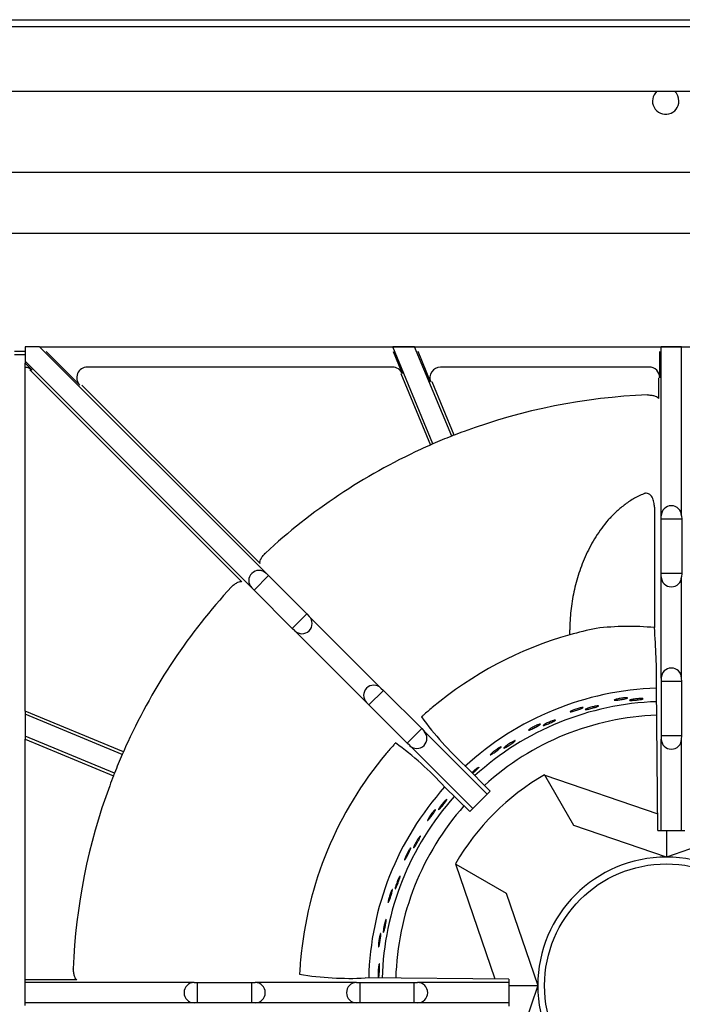
# Model space of a CAD drawing. Units: millimetres. Extents: x 9 to 10207, y 5 to 12294.
# Drawn here: x 9050 to 9205, y 10891 to 11122 of the extents above; entities that cross this region are included whole.
import ezdxf

# ---------------------------------------------------------------- set-up
doc = ezdxf.new("R2010")
doc.units = ezdxf.units.MM
for name, color, linetype in [('70737_OPEN_BURNE', 7, 'Continuous'), ('RANGETOPGRATE_12', 7, 'Continuous'), ('TAR-36-7331C', 7, 'Continuous'), ('TAR-36-7343C', 7, 'Continuous'), ('TAR-36-7351A', 7, 'Continuous'), ('TAR-36-7352A', 7, 'Continuous')]:
    doc.layers.add(name, color=color, linetype=linetype)

msp = doc.modelspace()

# ---------------------------------------------------------------- linework, layer by layer
at = {"color": 0}
msp.add_line((9054.13, 11045.2), (9350.61, 11045.2), dxfattribs=at)
at = {"layer": '70737_OPEN_BURNE', "color": 7, "linetype": 'Continuous'}
for p, q in [((9172.63, 10944.75), (9172.69, 10944.65)), ((9172.69, 10944.65), (9199.19, 10935.56)), ((9179.49, 10932.87), (9172.69, 10944.65)), ((9201.2, 10925.42), (9179.49, 10932.87)), ((9222.92, 10932.87), (9201.2, 10925.42)), ((9201.2, 10931.7), (9201.2, 10925.42)), ((9151.81, 10923.77), (9151.71, 10923.83)), ((9161.08, 10896.78), (9151.81, 10923.77)), ((9151.81, 10923.77), (9163.59, 10916.97)), ((9163.59, 10916.97), (9171.04, 10895.26)), ((9171.04, 10895.26), (9163.59, 10873.54)), ((9164.27, 10895.26), (9171.04, 10895.26))]:
    msp.add_line(p, q, dxfattribs=at)
msp.add_circle((9201.2, 10895.26), 28.57, dxfattribs=at)
for radius, start, end in [(69.85, 91.8705, 132.5873), (66.68, 91.9442, 132.3533), (63.5, 92.0031, 132.2481), (57.15, 120, 150), (69.85, 138.1277, 178.5261), (66.68, 138.2553, 178.4911), (63.5, 138.3803, 178.4454), (30.16, 90, 180), (30.16, 0, 90), (30.16, 180, 270), (30.16, 270, 0)]:
    msp.add_arc((9201.2, 10895.26), radius, start, end, dxfattribs=at)
for points, knots in [([(9191.65, 10962.8), (9191.78, 10962.81), (9191.88, 10962.81), (9191.96, 10962.81), (9192.04, 10962.8), (9192.09, 10962.79), (9192.11, 10962.78), (9192.13, 10962.77), (9192.12, 10962.75), (9192.08, 10962.73), (9192.04, 10962.7), (9191.97, 10962.68), (9191.87, 10962.65), (9191.78, 10962.63), (9191.66, 10962.6), (9191.52, 10962.57), (9191.38, 10962.54), (9191.22, 10962.51), (9191.06, 10962.48), (9190.89, 10962.45), (9190.71, 10962.42), (9190.54, 10962.39), (9190.36, 10962.36), (9190.18, 10962.33), (9190.02, 10962.31), (9189.85, 10962.29), (9189.7, 10962.27), (9189.56, 10962.26), (9189.43, 10962.25), (9189.31, 10962.24), (9189.22, 10962.24), (9189.12, 10962.23), (9189.06, 10962.24), (9189.02, 10962.25), (9188.98, 10962.26), (9188.97, 10962.27), (9188.99, 10962.29), (9189.01, 10962.31), (9189.07, 10962.34), (9189.14, 10962.37), (9189.22, 10962.39), (9189.33, 10962.43), (9189.45, 10962.46), (9189.58, 10962.49), (9189.73, 10962.53), (9189.89, 10962.56), (9190.05, 10962.6), (9190.22, 10962.63), (9190.4, 10962.66), (9190.57, 10962.69), (9190.75, 10962.71), (9190.92, 10962.74), (9191.09, 10962.76), (9191.25, 10962.77), (9191.4, 10962.79), (9191.49, 10962.79), (9191.58, 10962.8), (9191.65, 10962.8)], [0, 0, 0, 0, 0.053972, 0.053972, 0.053972, 0.107936, 0.107936, 0.107936, 0.161995, 0.161995, 0.161995, 0.215994, 0.215994, 0.215994, 0.269824, 0.269824, 0.269824, 0.323477, 0.323477, 0.323477, 0.377009, 0.377009, 0.377009, 0.430485, 0.430485, 0.430485, 0.483961, 0.483961, 0.483961, 0.537495, 0.537495, 0.537495, 0.591153, 0.591153, 0.591153, 0.644986, 0.644986, 0.644986, 0.698989, 0.698989, 0.698989, 0.753047, 0.753047, 0.753047, 0.806964, 0.806964, 0.806964, 0.860581, 0.860581, 0.860581, 0.913913, 0.913913, 0.913913, 0.967167, 0.967167, 0.967167, 1, 1, 1, 1]), ([(9195.03, 10962.63), (9195.18, 10962.64), (9195.31, 10962.64), (9195.41, 10962.64), (9195.52, 10962.63), (9195.6, 10962.62), (9195.65, 10962.61), (9195.71, 10962.6), (9195.73, 10962.59), (9195.73, 10962.57), (9195.72, 10962.55), (9195.68, 10962.53), (9195.62, 10962.51), (9195.56, 10962.49), (9195.46, 10962.47), (9195.35, 10962.45), (9195.23, 10962.43), (9195.09, 10962.4), (9194.94, 10962.38), (9194.78, 10962.36), (9194.61, 10962.34), (9194.43, 10962.31), (9194.26, 10962.29), (9194.07, 10962.27), (9193.9, 10962.26), (9193.72, 10962.24), (9193.55, 10962.23), (9193.39, 10962.22), (9193.23, 10962.21), (9193.09, 10962.2), (9192.97, 10962.2), (9192.85, 10962.19), (9192.75, 10962.19), (9192.68, 10962.2), (9192.61, 10962.21), (9192.57, 10962.22), (9192.56, 10962.23), (9192.54, 10962.25), (9192.56, 10962.26), (9192.61, 10962.29), (9192.65, 10962.31), (9192.73, 10962.33), (9192.83, 10962.36), (9192.93, 10962.38), (9193.05, 10962.41), (9193.2, 10962.44), (9193.34, 10962.47), (9193.51, 10962.49), (9193.68, 10962.52), (9193.85, 10962.54), (9194.03, 10962.56), (9194.21, 10962.58), (9194.39, 10962.6), (9194.57, 10962.61), (9194.74, 10962.62), (9194.84, 10962.63), (9194.94, 10962.63), (9195.03, 10962.63)], [0, 0, 0, 0, 0.052993, 0.052993, 0.052993, 0.105976, 0.105976, 0.105976, 0.159117, 0.159117, 0.159117, 0.212642, 0.212642, 0.212642, 0.266558, 0.266558, 0.266558, 0.320757, 0.320757, 0.320757, 0.375072, 0.375072, 0.375072, 0.429308, 0.429308, 0.429308, 0.483261, 0.483261, 0.483261, 0.536779, 0.536779, 0.536779, 0.589863, 0.589863, 0.589863, 0.642735, 0.642735, 0.642735, 0.695791, 0.695791, 0.695791, 0.7494, 0.7494, 0.7494, 0.803665, 0.803665, 0.803665, 0.85831, 0.85831, 0.85831, 0.91282, 0.91282, 0.91282, 0.966773, 0.966773, 0.966773, 1, 1, 1, 1]), ([(9181.2, 10960.48), (9181.33, 10960.5), (9181.43, 10960.52), (9181.51, 10960.53), (9181.58, 10960.54), (9181.64, 10960.54), (9181.66, 10960.52), (9181.68, 10960.51), (9181.67, 10960.49), (9181.64, 10960.47), (9181.6, 10960.44), (9181.53, 10960.4), (9181.45, 10960.36), (9181.36, 10960.32), (9181.24, 10960.27), (9181.11, 10960.22), (9180.98, 10960.17), (9180.82, 10960.12), (9180.66, 10960.06), (9180.51, 10960), (9180.33, 10959.95), (9180.17, 10959.89), (9180, 10959.84), (9179.83, 10959.79), (9179.67, 10959.74), (9179.51, 10959.69), (9179.36, 10959.65), (9179.22, 10959.61), (9179.09, 10959.58), (9178.98, 10959.55), (9178.89, 10959.54), (9178.8, 10959.52), (9178.73, 10959.51), (9178.69, 10959.52), (9178.65, 10959.52), (9178.64, 10959.53), (9178.66, 10959.56), (9178.68, 10959.58), (9178.72, 10959.61), (9178.79, 10959.65), (9178.87, 10959.69), (9178.97, 10959.74), (9179.09, 10959.79), (9179.2, 10959.85), (9179.35, 10959.91), (9179.5, 10959.96), (9179.65, 10960.02), (9179.82, 10960.08), (9179.99, 10960.14), (9180.15, 10960.19), (9180.33, 10960.25), (9180.49, 10960.3), (9180.65, 10960.34), (9180.81, 10960.39), (9180.96, 10960.42), (9181.05, 10960.44), (9181.13, 10960.46), (9181.2, 10960.48)], [0, 0, 0, 0, 0.053972, 0.053972, 0.053972, 0.107936, 0.107936, 0.107936, 0.161995, 0.161995, 0.161995, 0.215994, 0.215994, 0.215994, 0.269824, 0.269824, 0.269824, 0.323477, 0.323477, 0.323477, 0.377009, 0.377009, 0.377009, 0.430485, 0.430485, 0.430485, 0.483961, 0.483961, 0.483961, 0.537495, 0.537495, 0.537495, 0.591153, 0.591153, 0.591153, 0.644986, 0.644986, 0.644986, 0.698989, 0.698989, 0.698989, 0.753047, 0.753047, 0.753047, 0.806964, 0.806964, 0.806964, 0.860581, 0.860581, 0.860581, 0.913913, 0.913913, 0.913913, 0.967167, 0.967167, 0.967167, 1, 1, 1, 1]), ([(9184.57, 10960.84), (9184.71, 10960.87), (9184.84, 10960.89), (9184.94, 10960.9), (9185.05, 10960.91), (9185.13, 10960.92), (9185.18, 10960.91), (9185.24, 10960.91), (9185.27, 10960.9), (9185.26, 10960.88), (9185.26, 10960.87), (9185.23, 10960.84), (9185.17, 10960.81), (9185.11, 10960.78), (9185.02, 10960.75), (9184.91, 10960.71), (9184.8, 10960.67), (9184.66, 10960.62), (9184.51, 10960.57), (9184.36, 10960.53), (9184.2, 10960.48), (9184.03, 10960.43), (9183.86, 10960.38), (9183.68, 10960.33), (9183.5, 10960.29), (9183.33, 10960.25), (9183.16, 10960.2), (9183.01, 10960.17), (9182.86, 10960.13), (9182.71, 10960.1), (9182.6, 10960.08), (9182.48, 10960.06), (9182.38, 10960.05), (9182.31, 10960.04), (9182.24, 10960.04), (9182.2, 10960.04), (9182.18, 10960.05), (9182.17, 10960.07), (9182.18, 10960.09), (9182.23, 10960.12), (9182.27, 10960.14), (9182.34, 10960.18), (9182.43, 10960.22), (9182.53, 10960.26), (9182.65, 10960.31), (9182.79, 10960.36), (9182.92, 10960.41), (9183.08, 10960.46), (9183.25, 10960.51), (9183.42, 10960.56), (9183.59, 10960.61), (9183.77, 10960.66), (9183.94, 10960.7), (9184.12, 10960.75), (9184.28, 10960.78), (9184.38, 10960.8), (9184.48, 10960.82), (9184.57, 10960.84)], [0, 0, 0, 0, 0.052993, 0.052993, 0.052993, 0.105976, 0.105976, 0.105976, 0.159117, 0.159117, 0.159117, 0.212642, 0.212642, 0.212642, 0.266558, 0.266558, 0.266558, 0.320757, 0.320757, 0.320757, 0.375072, 0.375072, 0.375072, 0.429308, 0.429308, 0.429308, 0.483261, 0.483261, 0.483261, 0.536779, 0.536779, 0.536779, 0.589863, 0.589863, 0.589863, 0.642735, 0.642735, 0.642735, 0.695791, 0.695791, 0.695791, 0.7494, 0.7494, 0.7494, 0.803665, 0.803665, 0.803665, 0.85831, 0.85831, 0.85831, 0.91282, 0.91282, 0.91282, 0.966773, 0.966773, 0.966773, 1, 1, 1, 1]), ([(9174.51, 10957.43), (9174.65, 10957.48), (9174.77, 10957.52), (9174.88, 10957.55), (9174.98, 10957.58), (9175.06, 10957.59), (9175.11, 10957.6), (9175.16, 10957.61), (9175.19, 10957.6), (9175.19, 10957.58), (9175.19, 10957.57), (9175.16, 10957.54), (9175.11, 10957.5), (9175.06, 10957.46), (9174.97, 10957.41), (9174.87, 10957.35), (9174.77, 10957.29), (9174.64, 10957.23), (9174.5, 10957.16), (9174.36, 10957.09), (9174.2, 10957.01), (9174.04, 10956.94), (9173.88, 10956.87), (9173.71, 10956.79), (9173.55, 10956.72), (9173.39, 10956.65), (9173.23, 10956.58), (9173.08, 10956.52), (9172.93, 10956.46), (9172.8, 10956.41), (9172.68, 10956.37), (9172.57, 10956.33), (9172.48, 10956.31), (9172.41, 10956.29), (9172.34, 10956.27), (9172.3, 10956.27), (9172.28, 10956.28), (9172.27, 10956.29), (9172.28, 10956.31), (9172.31, 10956.35), (9172.35, 10956.38), (9172.41, 10956.43), (9172.5, 10956.48), (9172.59, 10956.54), (9172.7, 10956.61), (9172.83, 10956.68), (9172.96, 10956.75), (9173.11, 10956.82), (9173.26, 10956.9), (9173.42, 10956.97), (9173.59, 10957.05), (9173.75, 10957.12), (9173.92, 10957.2), (9174.08, 10957.27), (9174.24, 10957.33), (9174.33, 10957.36), (9174.43, 10957.4), (9174.51, 10957.43)], [0, 0, 0, 0, 0.052993, 0.052993, 0.052993, 0.105976, 0.105976, 0.105976, 0.159117, 0.159117, 0.159117, 0.212642, 0.212642, 0.212642, 0.266558, 0.266558, 0.266558, 0.320757, 0.320757, 0.320757, 0.375072, 0.375072, 0.375072, 0.429308, 0.429308, 0.429308, 0.483261, 0.483261, 0.483261, 0.536779, 0.536779, 0.536779, 0.589863, 0.589863, 0.589863, 0.642735, 0.642735, 0.642735, 0.695791, 0.695791, 0.695791, 0.7494, 0.7494, 0.7494, 0.803665, 0.803665, 0.803665, 0.85831, 0.85831, 0.85831, 0.91282, 0.91282, 0.91282, 0.966773, 0.966773, 0.966773, 1, 1, 1, 1]), ([(9171.25, 10956.55), (9171.37, 10956.59), (9171.47, 10956.62), (9171.54, 10956.64), (9171.61, 10956.66), (9171.67, 10956.67), (9171.69, 10956.66), (9171.71, 10956.66), (9171.71, 10956.64), (9171.68, 10956.6), (9171.64, 10956.57), (9171.59, 10956.53), (9171.5, 10956.47), (9171.42, 10956.42), (9171.32, 10956.35), (9171.19, 10956.28), (9171.07, 10956.21), (9170.93, 10956.13), (9170.78, 10956.05), (9170.63, 10955.97), (9170.47, 10955.89), (9170.31, 10955.81), (9170.16, 10955.73), (9169.99, 10955.65), (9169.84, 10955.57), (9169.69, 10955.5), (9169.55, 10955.44), (9169.43, 10955.38), (9169.3, 10955.33), (9169.19, 10955.28), (9169.1, 10955.25), (9169.02, 10955.22), (9168.95, 10955.21), (9168.91, 10955.2), (9168.88, 10955.2), (9168.86, 10955.21), (9168.88, 10955.24), (9168.89, 10955.26), (9168.93, 10955.3), (9169, 10955.35), (9169.06, 10955.41), (9169.15, 10955.47), (9169.26, 10955.54), (9169.37, 10955.61), (9169.5, 10955.69), (9169.64, 10955.77), (9169.78, 10955.85), (9169.94, 10955.94), (9170.1, 10956.02), (9170.25, 10956.1), (9170.42, 10956.18), (9170.57, 10956.25), (9170.72, 10956.33), (9170.88, 10956.4), (9171.01, 10956.45), (9171.1, 10956.49), (9171.18, 10956.52), (9171.25, 10956.55)], [0, 0, 0, 0, 0.053972, 0.053972, 0.053972, 0.107936, 0.107936, 0.107936, 0.161995, 0.161995, 0.161995, 0.215994, 0.215994, 0.215994, 0.269824, 0.269824, 0.269824, 0.323477, 0.323477, 0.323477, 0.377009, 0.377009, 0.377009, 0.430485, 0.430485, 0.430485, 0.483961, 0.483961, 0.483961, 0.537495, 0.537495, 0.537495, 0.591153, 0.591153, 0.591153, 0.644986, 0.644986, 0.644986, 0.698989, 0.698989, 0.698989, 0.753047, 0.753047, 0.753047, 0.806964, 0.806964, 0.806964, 0.860581, 0.860581, 0.860581, 0.913913, 0.913913, 0.913913, 0.967167, 0.967167, 0.967167, 1, 1, 1, 1]), ([(9165.12, 10952.49), (9165.24, 10952.56), (9165.36, 10952.62), (9165.46, 10952.66), (9165.55, 10952.71), (9165.63, 10952.74), (9165.68, 10952.75), (9165.73, 10952.77), (9165.76, 10952.76), (9165.76, 10952.75), (9165.77, 10952.73), (9165.74, 10952.7), (9165.69, 10952.65), (9165.65, 10952.6), (9165.57, 10952.54), (9165.48, 10952.47), (9165.39, 10952.39), (9165.27, 10952.31), (9165.15, 10952.22), (9165.02, 10952.13), (9164.88, 10952.03), (9164.73, 10951.93), (9164.58, 10951.83), (9164.43, 10951.73), (9164.27, 10951.64), (9164.12, 10951.54), (9163.98, 10951.45), (9163.84, 10951.37), (9163.71, 10951.29), (9163.58, 10951.22), (9163.47, 10951.16), (9163.37, 10951.1), (9163.28, 10951.06), (9163.22, 10951.03), (9163.15, 10951.01), (9163.11, 10951), (9163.09, 10951), (9163.07, 10951.01), (9163.08, 10951.04), (9163.11, 10951.08), (9163.14, 10951.12), (9163.2, 10951.17), (9163.28, 10951.24), (9163.35, 10951.31), (9163.45, 10951.39), (9163.57, 10951.48), (9163.69, 10951.57), (9163.82, 10951.67), (9163.96, 10951.77), (9164.11, 10951.87), (9164.26, 10951.97), (9164.41, 10952.07), (9164.56, 10952.17), (9164.72, 10952.26), (9164.86, 10952.34), (9164.95, 10952.4), (9165.03, 10952.44), (9165.12, 10952.49)], [0, 0, 0, 0, 0.052993, 0.052993, 0.052993, 0.105976, 0.105976, 0.105976, 0.159117, 0.159117, 0.159117, 0.212642, 0.212642, 0.212642, 0.266558, 0.266558, 0.266558, 0.320757, 0.320757, 0.320757, 0.375072, 0.375072, 0.375072, 0.429308, 0.429308, 0.429308, 0.483261, 0.483261, 0.483261, 0.536779, 0.536779, 0.536779, 0.589863, 0.589863, 0.589863, 0.642735, 0.642735, 0.642735, 0.695791, 0.695791, 0.695791, 0.7494, 0.7494, 0.7494, 0.803665, 0.803665, 0.803665, 0.85831, 0.85831, 0.85831, 0.91282, 0.91282, 0.91282, 0.966773, 0.966773, 0.966773, 1, 1, 1, 1]), ([(9162.03, 10951.11), (9162.14, 10951.17), (9162.23, 10951.22), (9162.3, 10951.25), (9162.37, 10951.28), (9162.42, 10951.29), (9162.45, 10951.29), (9162.47, 10951.29), (9162.47, 10951.27), (9162.44, 10951.23), (9162.42, 10951.19), (9162.37, 10951.14), (9162.29, 10951.07), (9162.22, 10951), (9162.13, 10950.92), (9162.02, 10950.83), (9161.91, 10950.74), (9161.78, 10950.64), (9161.64, 10950.54), (9161.51, 10950.44), (9161.37, 10950.33), (9161.22, 10950.23), (9161.08, 10950.12), (9160.93, 10950.02), (9160.79, 10949.93), (9160.66, 10949.83), (9160.53, 10949.75), (9160.41, 10949.67), (9160.3, 10949.6), (9160.2, 10949.54), (9160.11, 10949.49), (9160.03, 10949.45), (9159.97, 10949.42), (9159.93, 10949.41), (9159.9, 10949.4), (9159.88, 10949.41), (9159.89, 10949.44), (9159.9, 10949.47), (9159.94, 10949.52), (9159.99, 10949.58), (9160.05, 10949.64), (9160.13, 10949.71), (9160.23, 10949.8), (9160.32, 10949.89), (9160.44, 10949.99), (9160.57, 10950.09), (9160.69, 10950.19), (9160.83, 10950.3), (9160.97, 10950.4), (9161.12, 10950.51), (9161.26, 10950.61), (9161.41, 10950.71), (9161.55, 10950.81), (9161.69, 10950.9), (9161.81, 10950.98), (9161.89, 10951.02), (9161.96, 10951.07), (9162.03, 10951.11)], [0, 0, 0, 0, 0.053972, 0.053972, 0.053972, 0.107936, 0.107936, 0.107936, 0.161995, 0.161995, 0.161995, 0.215994, 0.215994, 0.215994, 0.269824, 0.269824, 0.269824, 0.323477, 0.323477, 0.323477, 0.377009, 0.377009, 0.377009, 0.430485, 0.430485, 0.430485, 0.483961, 0.483961, 0.483961, 0.537495, 0.537495, 0.537495, 0.591153, 0.591153, 0.591153, 0.644986, 0.644986, 0.644986, 0.698989, 0.698989, 0.698989, 0.753047, 0.753047, 0.753047, 0.806964, 0.806964, 0.806964, 0.860581, 0.860581, 0.860581, 0.913913, 0.913913, 0.913913, 0.967167, 0.967167, 0.967167, 1, 1, 1, 1]), ([(9155.58, 10945.24), (9155.58, 10945.25), (9155.58, 10945.25), (9155.58, 10945.25), (9155.71, 10945.37), (9155.84, 10945.49), (9155.98, 10945.61), (9156.11, 10945.73), (9156.25, 10945.85), (9156.38, 10945.96), (9156.46, 10946.02), (9156.53, 10946.08), (9156.61, 10946.14)], [0.8578007, 0.8578007, 0.8578007, 0.8578007, 0.8583099, 0.8583099, 0.8583099, 0.9128202, 0.9128202, 0.9128202, 0.9667726, 0.9667726, 0.9667726, 1, 1, 1, 1]), ([(9156.61, 10946.14), (9156.72, 10946.23), (9156.83, 10946.3), (9156.92, 10946.36), (9157, 10946.42), (9157.07, 10946.46), (9157.12, 10946.49), (9157.17, 10946.51), (9157.2, 10946.51), (9157.21, 10946.49), (9157.21, 10946.48), (9157.19, 10946.44), (9157.15, 10946.39), (9157.11, 10946.33), (9157.05, 10946.26), (9156.97, 10946.18), (9156.89, 10946.09), (9156.79, 10945.99), (9156.68, 10945.88), (9156.57, 10945.77), (9156.44, 10945.65), (9156.31, 10945.53), (9156.18, 10945.41), (9156.04, 10945.28), (9155.91, 10945.17), (9155.86, 10945.12), (9155.81, 10945.08), (9155.77, 10945.04)], [0, 0, 0, 0, 0.0529928, 0.0529928, 0.0529928, 0.105976, 0.105976, 0.105976, 0.1591168, 0.1591168, 0.1591168, 0.2126422, 0.2126422, 0.2126422, 0.2665579, 0.2665579, 0.2665579, 0.3207567, 0.3207567, 0.3207567, 0.3750724, 0.3750724, 0.3750724, 0.429308, 0.429308, 0.429308, 0.4484927, 0.4484927, 0.4484927, 0.4484927]), ([(9149.2, 10938.54), (9149.3, 10938.64), (9149.39, 10938.73), (9149.47, 10938.81), (9149.54, 10938.88), (9149.61, 10938.93), (9149.65, 10938.96), (9149.7, 10938.99), (9149.72, 10939), (9149.73, 10938.98), (9149.74, 10938.97), (9149.73, 10938.93), (9149.7, 10938.87), (9149.67, 10938.81), (9149.62, 10938.73), (9149.55, 10938.63), (9149.48, 10938.53), (9149.4, 10938.41), (9149.31, 10938.29), (9149.22, 10938.16), (9149.11, 10938.03), (9149, 10937.89), (9148.89, 10937.75), (9148.77, 10937.6), (9148.66, 10937.47), (9148.55, 10937.33), (9148.43, 10937.2), (9148.33, 10937.08), (9148.23, 10936.96), (9148.13, 10936.85), (9148.05, 10936.76), (9147.96, 10936.68), (9147.89, 10936.61), (9147.84, 10936.57), (9147.79, 10936.52), (9147.75, 10936.5), (9147.73, 10936.5), (9147.71, 10936.5), (9147.71, 10936.53), (9147.73, 10936.57), (9147.74, 10936.62), (9147.78, 10936.69), (9147.83, 10936.78), (9147.88, 10936.87), (9147.95, 10936.98), (9148.04, 10937.1), (9148.12, 10937.22), (9148.22, 10937.36), (9148.32, 10937.49), (9148.43, 10937.63), (9148.54, 10937.78), (9148.66, 10937.92), (9148.77, 10938.06), (9148.89, 10938.19), (9149, 10938.32), (9149.07, 10938.4), (9149.13, 10938.47), (9149.2, 10938.54)], [0, 0, 0, 0, 0.052993, 0.052993, 0.052993, 0.105976, 0.105976, 0.105976, 0.159117, 0.159117, 0.159117, 0.212642, 0.212642, 0.212642, 0.266558, 0.266558, 0.266558, 0.320757, 0.320757, 0.320757, 0.375072, 0.375072, 0.375072, 0.429308, 0.429308, 0.429308, 0.483261, 0.483261, 0.483261, 0.536779, 0.536779, 0.536779, 0.589863, 0.589863, 0.589863, 0.642735, 0.642735, 0.642735, 0.695791, 0.695791, 0.695791, 0.7494, 0.7494, 0.7494, 0.803665, 0.803665, 0.803665, 0.85831, 0.85831, 0.85831, 0.91282, 0.91282, 0.91282, 0.966773, 0.966773, 0.966773, 1, 1, 1, 1]), ([(9146.69, 10936.27), (9146.77, 10936.36), (9146.85, 10936.43), (9146.9, 10936.49), (9146.96, 10936.54), (9147, 10936.57), (9147.03, 10936.57), (9147.05, 10936.58), (9147.06, 10936.56), (9147.04, 10936.51), (9147.03, 10936.47), (9147, 10936.4), (9146.95, 10936.32), (9146.9, 10936.23), (9146.84, 10936.12), (9146.76, 10936), (9146.68, 10935.89), (9146.59, 10935.75), (9146.5, 10935.61), (9146.4, 10935.47), (9146.3, 10935.33), (9146.19, 10935.18), (9146.09, 10935.04), (9145.98, 10934.9), (9145.88, 10934.76), (9145.78, 10934.63), (9145.68, 10934.51), (9145.59, 10934.4), (9145.51, 10934.3), (9145.43, 10934.21), (9145.37, 10934.14), (9145.3, 10934.08), (9145.25, 10934.03), (9145.22, 10934.01), (9145.19, 10933.99), (9145.17, 10933.99), (9145.17, 10934.02), (9145.17, 10934.05), (9145.19, 10934.11), (9145.22, 10934.18), (9145.26, 10934.26), (9145.31, 10934.36), (9145.38, 10934.47), (9145.44, 10934.58), (9145.52, 10934.71), (9145.61, 10934.85), (9145.7, 10934.98), (9145.8, 10935.13), (9145.9, 10935.27), (9146, 10935.42), (9146.11, 10935.56), (9146.22, 10935.7), (9146.32, 10935.83), (9146.43, 10935.96), (9146.52, 10936.08), (9146.58, 10936.15), (9146.64, 10936.21), (9146.69, 10936.27)], [0, 0, 0, 0, 0.053972, 0.053972, 0.053972, 0.107936, 0.107936, 0.107936, 0.161995, 0.161995, 0.161995, 0.215994, 0.215994, 0.215994, 0.269824, 0.269824, 0.269824, 0.323477, 0.323477, 0.323477, 0.377009, 0.377009, 0.377009, 0.430485, 0.430485, 0.430485, 0.483961, 0.483961, 0.483961, 0.537495, 0.537495, 0.537495, 0.591153, 0.591153, 0.591153, 0.644986, 0.644986, 0.644986, 0.698989, 0.698989, 0.698989, 0.753047, 0.753047, 0.753047, 0.806964, 0.806964, 0.806964, 0.860581, 0.860581, 0.860581, 0.913913, 0.913913, 0.913913, 0.967167, 0.967167, 0.967167, 1, 1, 1, 1]), ([(9143.07, 10929.87), (9143.15, 10929.99), (9143.22, 10930.09), (9143.29, 10930.18), (9143.35, 10930.26), (9143.41, 10930.32), (9143.45, 10930.36), (9143.49, 10930.39), (9143.52, 10930.4), (9143.53, 10930.39), (9143.54, 10930.38), (9143.53, 10930.34), (9143.51, 10930.27), (9143.49, 10930.21), (9143.45, 10930.12), (9143.4, 10930.01), (9143.35, 10929.91), (9143.29, 10929.78), (9143.22, 10929.64), (9143.14, 10929.5), (9143.06, 10929.35), (9142.97, 10929.2), (9142.89, 10929.04), (9142.79, 10928.88), (9142.7, 10928.73), (9142.61, 10928.57), (9142.52, 10928.42), (9142.44, 10928.29), (9142.35, 10928.16), (9142.28, 10928.04), (9142.21, 10927.94), (9142.14, 10927.84), (9142.08, 10927.76), (9142.03, 10927.71), (9141.99, 10927.66), (9141.96, 10927.63), (9141.94, 10927.63), (9141.92, 10927.62), (9141.91, 10927.65), (9141.92, 10927.7), (9141.93, 10927.75), (9141.96, 10927.82), (9141.99, 10927.92), (9142.03, 10928.02), (9142.08, 10928.13), (9142.15, 10928.27), (9142.21, 10928.4), (9142.28, 10928.55), (9142.37, 10928.7), (9142.45, 10928.86), (9142.54, 10929.02), (9142.63, 10929.17), (9142.72, 10929.33), (9142.81, 10929.48), (9142.9, 10929.62), (9142.96, 10929.71), (9143.01, 10929.79), (9143.07, 10929.87)], [0, 0, 0, 0, 0.052993, 0.052993, 0.052993, 0.105976, 0.105976, 0.105976, 0.159117, 0.159117, 0.159117, 0.212642, 0.212642, 0.212642, 0.266558, 0.266558, 0.266558, 0.320757, 0.320757, 0.320757, 0.375072, 0.375072, 0.375072, 0.429308, 0.429308, 0.429308, 0.483261, 0.483261, 0.483261, 0.536779, 0.536779, 0.536779, 0.589863, 0.589863, 0.589863, 0.642735, 0.642735, 0.642735, 0.695791, 0.695791, 0.695791, 0.7494, 0.7494, 0.7494, 0.803665, 0.803665, 0.803665, 0.85831, 0.85831, 0.85831, 0.91282, 0.91282, 0.91282, 0.966773, 0.966773, 0.966773, 1, 1, 1, 1]), ([(9140.94, 10927.23), (9141.01, 10927.34), (9141.07, 10927.42), (9141.12, 10927.48), (9141.17, 10927.54), (9141.21, 10927.58), (9141.23, 10927.59), (9141.25, 10927.6), (9141.26, 10927.58), (9141.26, 10927.53), (9141.25, 10927.49), (9141.23, 10927.42), (9141.19, 10927.32), (9141.16, 10927.23), (9141.11, 10927.12), (9141.06, 10926.99), (9141, 10926.86), (9140.93, 10926.71), (9140.86, 10926.56), (9140.78, 10926.4), (9140.7, 10926.24), (9140.62, 10926.08), (9140.54, 10925.93), (9140.46, 10925.77), (9140.38, 10925.62), (9140.3, 10925.48), (9140.22, 10925.34), (9140.15, 10925.22), (9140.08, 10925.1), (9140.02, 10925), (9139.97, 10924.93), (9139.92, 10924.85), (9139.88, 10924.8), (9139.85, 10924.77), (9139.82, 10924.75), (9139.8, 10924.75), (9139.79, 10924.78), (9139.79, 10924.81), (9139.8, 10924.87), (9139.82, 10924.95), (9139.85, 10925.03), (9139.88, 10925.13), (9139.93, 10925.25), (9139.98, 10925.37), (9140.03, 10925.51), (9140.1, 10925.66), (9140.17, 10925.81), (9140.24, 10925.97), (9140.32, 10926.13), (9140.4, 10926.29), (9140.48, 10926.45), (9140.57, 10926.6), (9140.65, 10926.75), (9140.73, 10926.89), (9140.81, 10927.02), (9140.86, 10927.1), (9140.9, 10927.17), (9140.94, 10927.23)], [0, 0, 0, 0, 0.053972, 0.053972, 0.053972, 0.107936, 0.107936, 0.107936, 0.161995, 0.161995, 0.161995, 0.215994, 0.215994, 0.215994, 0.269824, 0.269824, 0.269824, 0.323477, 0.323477, 0.323477, 0.377009, 0.377009, 0.377009, 0.430485, 0.430485, 0.430485, 0.483961, 0.483961, 0.483961, 0.537495, 0.537495, 0.537495, 0.591153, 0.591153, 0.591153, 0.644986, 0.644986, 0.644986, 0.698989, 0.698989, 0.698989, 0.753047, 0.753047, 0.753047, 0.806964, 0.806964, 0.806964, 0.860581, 0.860581, 0.860581, 0.913913, 0.913913, 0.913913, 0.967167, 0.967167, 0.967167, 1, 1, 1, 1]), ([(9138.37, 10920.35), (9138.43, 10920.48), (9138.49, 10920.59), (9138.54, 10920.69), (9138.59, 10920.78), (9138.64, 10920.85), (9138.67, 10920.89), (9138.7, 10920.93), (9138.73, 10920.95), (9138.74, 10920.94), (9138.75, 10920.92), (9138.75, 10920.88), (9138.74, 10920.82), (9138.73, 10920.75), (9138.71, 10920.66), (9138.68, 10920.54), (9138.64, 10920.43), (9138.6, 10920.29), (9138.55, 10920.15), (9138.5, 10920), (9138.44, 10919.83), (9138.38, 10919.67), (9138.32, 10919.5), (9138.25, 10919.33), (9138.19, 10919.16), (9138.12, 10919), (9138.06, 10918.84), (9137.99, 10918.69), (9137.93, 10918.55), (9137.87, 10918.41), (9137.82, 10918.31), (9137.77, 10918.2), (9137.72, 10918.11), (9137.69, 10918.05), (9137.65, 10917.99), (9137.62, 10917.96), (9137.6, 10917.96), (9137.58, 10917.95), (9137.58, 10917.98), (9137.58, 10918.03), (9137.58, 10918.08), (9137.59, 10918.15), (9137.61, 10918.25), (9137.63, 10918.36), (9137.67, 10918.48), (9137.71, 10918.62), (9137.75, 10918.76), (9137.8, 10918.92), (9137.86, 10919.09), (9137.92, 10919.25), (9137.98, 10919.42), (9138.04, 10919.59), (9138.11, 10919.76), (9138.18, 10919.93), (9138.25, 10920.08), (9138.29, 10920.17), (9138.33, 10920.26), (9138.37, 10920.35)], [0, 0, 0, 0, 0.052993, 0.052993, 0.052993, 0.105976, 0.105976, 0.105976, 0.159117, 0.159117, 0.159117, 0.212642, 0.212642, 0.212642, 0.266558, 0.266558, 0.266558, 0.320757, 0.320757, 0.320757, 0.375072, 0.375072, 0.375072, 0.429308, 0.429308, 0.429308, 0.483261, 0.483261, 0.483261, 0.536779, 0.536779, 0.536779, 0.589863, 0.589863, 0.589863, 0.642735, 0.642735, 0.642735, 0.695791, 0.695791, 0.695791, 0.7494, 0.7494, 0.7494, 0.803665, 0.803665, 0.803665, 0.85831, 0.85831, 0.85831, 0.91282, 0.91282, 0.91282, 0.966773, 0.966773, 0.966773, 1, 1, 1, 1]), ([(9136.68, 10917.41), (9136.73, 10917.53), (9136.78, 10917.62), (9136.82, 10917.69), (9136.86, 10917.76), (9136.89, 10917.8), (9136.91, 10917.81), (9136.93, 10917.82), (9136.94, 10917.8), (9136.95, 10917.76), (9136.95, 10917.71), (9136.94, 10917.64), (9136.92, 10917.54), (9136.9, 10917.44), (9136.87, 10917.32), (9136.83, 10917.19), (9136.8, 10917.05), (9136.75, 10916.89), (9136.7, 10916.73), (9136.65, 10916.57), (9136.6, 10916.4), (9136.55, 10916.23), (9136.49, 10916.06), (9136.43, 10915.89), (9136.38, 10915.73), (9136.32, 10915.58), (9136.27, 10915.43), (9136.22, 10915.3), (9136.17, 10915.18), (9136.12, 10915.07), (9136.08, 10914.98), (9136.04, 10914.9), (9136.01, 10914.84), (9135.98, 10914.81), (9135.96, 10914.78), (9135.94, 10914.78), (9135.93, 10914.81), (9135.92, 10914.84), (9135.92, 10914.9), (9135.93, 10914.98), (9135.94, 10915.06), (9135.96, 10915.17), (9135.99, 10915.3), (9136.02, 10915.42), (9136.05, 10915.57), (9136.1, 10915.73), (9136.14, 10915.89), (9136.19, 10916.06), (9136.24, 10916.23), (9136.3, 10916.39), (9136.35, 10916.57), (9136.41, 10916.73), (9136.47, 10916.89), (9136.53, 10917.04), (9136.58, 10917.18), (9136.62, 10917.26), (9136.65, 10917.34), (9136.68, 10917.41)], [0, 0, 0, 0, 0.053972, 0.053972, 0.053972, 0.107936, 0.107936, 0.107936, 0.161995, 0.161995, 0.161995, 0.215994, 0.215994, 0.215994, 0.269824, 0.269824, 0.269824, 0.323477, 0.323477, 0.323477, 0.377009, 0.377009, 0.377009, 0.430485, 0.430485, 0.430485, 0.483961, 0.483961, 0.483961, 0.537495, 0.537495, 0.537495, 0.591153, 0.591153, 0.591153, 0.644986, 0.644986, 0.644986, 0.698989, 0.698989, 0.698989, 0.753047, 0.753047, 0.753047, 0.806964, 0.806964, 0.806964, 0.860581, 0.860581, 0.860581, 0.913913, 0.913913, 0.913913, 0.967167, 0.967167, 0.967167, 1, 1, 1, 1]), ([(9135.22, 10910.21), (9135.26, 10910.35), (9135.3, 10910.47), (9135.33, 10910.57), (9135.37, 10910.67), (9135.4, 10910.74), (9135.43, 10910.79), (9135.46, 10910.84), (9135.48, 10910.86), (9135.49, 10910.85), (9135.51, 10910.84), (9135.51, 10910.8), (9135.51, 10910.73), (9135.51, 10910.66), (9135.5, 10910.57), (9135.49, 10910.45), (9135.48, 10910.33), (9135.45, 10910.19), (9135.43, 10910.04), (9135.4, 10909.89), (9135.37, 10909.71), (9135.34, 10909.54), (9135.3, 10909.37), (9135.26, 10909.18), (9135.22, 10909.01), (9135.18, 10908.84), (9135.14, 10908.67), (9135.11, 10908.51), (9135.07, 10908.36), (9135.03, 10908.22), (9135, 10908.11), (9134.96, 10907.99), (9134.93, 10907.9), (9134.9, 10907.84), (9134.88, 10907.77), (9134.85, 10907.74), (9134.83, 10907.73), (9134.82, 10907.72), (9134.8, 10907.74), (9134.8, 10907.79), (9134.79, 10907.84), (9134.79, 10907.92), (9134.8, 10908.02), (9134.8, 10908.13), (9134.82, 10908.26), (9134.84, 10908.4), (9134.85, 10908.55), (9134.88, 10908.71), (9134.91, 10908.88), (9134.94, 10909.05), (9134.98, 10909.24), (9135.02, 10909.41), (9135.05, 10909.59), (9135.1, 10909.76), (9135.14, 10909.92), (9135.16, 10910.02), (9135.19, 10910.12), (9135.22, 10910.21)], [0, 0, 0, 0, 0.052993, 0.052993, 0.052993, 0.105976, 0.105976, 0.105976, 0.159117, 0.159117, 0.159117, 0.212642, 0.212642, 0.212642, 0.266558, 0.266558, 0.266558, 0.320757, 0.320757, 0.320757, 0.375072, 0.375072, 0.375072, 0.429308, 0.429308, 0.429308, 0.483261, 0.483261, 0.483261, 0.536779, 0.536779, 0.536779, 0.589863, 0.589863, 0.589863, 0.642735, 0.642735, 0.642735, 0.695791, 0.695791, 0.695791, 0.7494, 0.7494, 0.7494, 0.803665, 0.803665, 0.803665, 0.85831, 0.85831, 0.85831, 0.91282, 0.91282, 0.91282, 0.966773, 0.966773, 0.966773, 1, 1, 1, 1]), ([(9134.01, 10907.05), (9134.04, 10907.17), (9134.08, 10907.27), (9134.1, 10907.34), (9134.13, 10907.41), (9134.16, 10907.46), (9134.18, 10907.47), (9134.19, 10907.49), (9134.21, 10907.47), (9134.22, 10907.43), (9134.22, 10907.38), (9134.23, 10907.31), (9134.22, 10907.21), (9134.22, 10907.11), (9134.21, 10906.99), (9134.19, 10906.85), (9134.18, 10906.7), (9134.16, 10906.54), (9134.14, 10906.38), (9134.12, 10906.21), (9134.09, 10906.03), (9134.06, 10905.86), (9134.03, 10905.68), (9134, 10905.5), (9133.97, 10905.34), (9133.94, 10905.18), (9133.91, 10905.02), (9133.88, 10904.89), (9133.85, 10904.76), (9133.82, 10904.64), (9133.8, 10904.55), (9133.77, 10904.47), (9133.75, 10904.4), (9133.73, 10904.37), (9133.71, 10904.34), (9133.69, 10904.33), (9133.68, 10904.36), (9133.66, 10904.39), (9133.66, 10904.44), (9133.65, 10904.52), (9133.65, 10904.61), (9133.65, 10904.72), (9133.66, 10904.85), (9133.67, 10904.98), (9133.68, 10905.13), (9133.7, 10905.29), (9133.71, 10905.46), (9133.74, 10905.63), (9133.76, 10905.81), (9133.79, 10905.98), (9133.82, 10906.16), (9133.85, 10906.33), (9133.88, 10906.5), (9133.92, 10906.66), (9133.95, 10906.8), (9133.97, 10906.89), (9133.99, 10906.97), (9134.01, 10907.05)], [0, 0, 0, 0, 0.053972, 0.053972, 0.053972, 0.107936, 0.107936, 0.107936, 0.161995, 0.161995, 0.161995, 0.215994, 0.215994, 0.215994, 0.269824, 0.269824, 0.269824, 0.323477, 0.323477, 0.323477, 0.377009, 0.377009, 0.377009, 0.430485, 0.430485, 0.430485, 0.483961, 0.483961, 0.483961, 0.537495, 0.537495, 0.537495, 0.591153, 0.591153, 0.591153, 0.644986, 0.644986, 0.644986, 0.698989, 0.698989, 0.698989, 0.753047, 0.753047, 0.753047, 0.806964, 0.806964, 0.806964, 0.860581, 0.860581, 0.860581, 0.913913, 0.913913, 0.913913, 0.967167, 0.967167, 0.967167, 1, 1, 1, 1]), ([(9133.69, 10899.7), (9133.71, 10899.85), (9133.73, 10899.97), (9133.75, 10900.08), (9133.77, 10900.18), (9133.79, 10900.26), (9133.81, 10900.31), (9133.83, 10900.36), (9133.85, 10900.38), (9133.86, 10900.38), (9133.88, 10900.37), (9133.89, 10900.33), (9133.9, 10900.26), (9133.91, 10900.2), (9133.92, 10900.1), (9133.92, 10899.98), (9133.93, 10899.87), (9133.93, 10899.72), (9133.93, 10899.57), (9133.92, 10899.41), (9133.92, 10899.24), (9133.91, 10899.06), (9133.9, 10898.88), (9133.9, 10898.7), (9133.88, 10898.52), (9133.87, 10898.34), (9133.86, 10898.17), (9133.85, 10898.01), (9133.83, 10897.85), (9133.82, 10897.71), (9133.8, 10897.59), (9133.78, 10897.47), (9133.77, 10897.38), (9133.75, 10897.31), (9133.73, 10897.24), (9133.72, 10897.2), (9133.7, 10897.19), (9133.68, 10897.18), (9133.67, 10897.2), (9133.65, 10897.25), (9133.64, 10897.3), (9133.63, 10897.38), (9133.62, 10897.48), (9133.61, 10897.58), (9133.6, 10897.71), (9133.6, 10897.86), (9133.59, 10898), (9133.59, 10898.17), (9133.59, 10898.35), (9133.6, 10898.52), (9133.61, 10898.7), (9133.62, 10898.88), (9133.63, 10899.06), (9133.64, 10899.24), (9133.66, 10899.41), (9133.67, 10899.51), (9133.68, 10899.61), (9133.69, 10899.7)], [0, 0, 0, 0, 0.052993, 0.052993, 0.052993, 0.105976, 0.105976, 0.105976, 0.159117, 0.159117, 0.159117, 0.212642, 0.212642, 0.212642, 0.266558, 0.266558, 0.266558, 0.320757, 0.320757, 0.320757, 0.375072, 0.375072, 0.375072, 0.429308, 0.429308, 0.429308, 0.483261, 0.483261, 0.483261, 0.536779, 0.536779, 0.536779, 0.589863, 0.589863, 0.589863, 0.642735, 0.642735, 0.642735, 0.695791, 0.695791, 0.695791, 0.7494, 0.7494, 0.7494, 0.803665, 0.803665, 0.803665, 0.85831, 0.85831, 0.85831, 0.91282, 0.91282, 0.91282, 0.966773, 0.966773, 0.966773, 1, 1, 1, 1])]:
    msp.add_open_spline(points, degree=3, knots=knots, dxfattribs=at)
at = {"layer": 'RANGETOPGRATE_12', "color": 7, "linetype": 'Continuous'}
for p, q in [((9050.77, 11045.2), (9050.77, 11041.84)), ((9054.13, 11045.2), (9050.77, 11045.2)), ((9050.77, 11045.2), (9050.77, 11045.2)), ((9107.31, 10992.03), (9054.13, 11045.2)), ((9146.44, 11022.4), (9137, 11045.2)), ((9142.15, 11045.2), (9137, 11045.2)), ((9150.84, 11024.22), (9142.15, 11045.2)), ((9204.75, 11045.2), (9199.99, 11045.2)), ((9199.99, 11005.52), (9199.99, 11045.2)), ((9204.75, 11005.52), (9204.75, 11045.2)), ((9055.72, 11044.08), (9063.63, 11036.17)), ((9137.11, 11044.08), (9139.25, 11038.9)), ((9145.91, 11036.98), (9142.97, 11044.08)), ((9199.66, 11037.94), (9199.66, 11044.08)), ((9050.77, 11041.84), (9050.77, 11041.37)), ((9103.94, 10988.66), (9050.77, 11041.84)), ((9052.43, 11039.71), (9050.77, 11041.37)), ((9050.77, 11040.44), (9050.77, 11041.37)), ((9050.77, 11037.37), (9050.77, 11040.44)), ((9136.94, 11040.44), (9065.4, 11040.44)), ((9197.16, 11040.44), (9148.23, 11040.44)), ((9051.88, 11039.79), (9101.62, 10990.05)), ((9138.9, 11038.9), (9145.84, 11022.14)), ((9199.33, 11037.94), (9199.33, 11033.04)), ((9050.77, 10962.39), (9050.77, 11037.37)), ((9105.92, 10994.34), (9064.09, 11036.17)), ((9151.46, 11024.46), (9146.27, 11036.98)), ((9196.75, 11033.9), (9196.84, 11033.91)), ((9198.4, 11007.54), (9198.4, 10979.29)), ((9199.95, 11004.72), (9199.99, 11005.52)), ((9204.75, 11005.52), (9204.79, 11004.72)), ((9199.95, 10992.02), (9199.95, 11004.72)), ((9204.79, 11004.72), (9199.95, 11004.72)), ((9204.79, 11004.72), (9204.79, 10992.02)), ((9107.07, 10996.73), (9107.14, 10996.79)), ((9107.31, 10992.03), (9107.9, 10991.49)), ((9199.99, 10991.23), (9199.95, 10992.02)), ((9204.79, 10992.02), (9199.95, 10992.02)), ((9204.79, 10992.02), (9204.75, 10991.23)), ((9107.9, 10991.49), (9104.48, 10988.07)), ((9107.9, 10991.49), (9116.88, 10982.51)), ((9199.99, 10967.42), (9199.99, 10991.23)), ((9204.75, 10967.42), (9204.75, 10991.23)), ((9099.18, 10988.83), (9099.24, 10988.9)), ((9104.48, 10988.07), (9103.94, 10988.66)), ((9113.46, 10979.09), (9104.48, 10988.07)), ((9116.88, 10982.51), (9113.46, 10979.09)), ((9116.88, 10982.51), (9117.41, 10981.92)), ((9134.25, 10965.08), (9117.41, 10981.92)), ((9114.05, 10978.56), (9113.46, 10979.09)), ((9130.88, 10961.72), (9114.05, 10978.56)), ((9178.56, 10977.6), (9178.56, 10978.74)), ((9199.99, 10967.42), (9199.95, 10966.62)), ((9199.95, 10966.62), (9199.95, 10953.92)), ((9204.79, 10966.62), (9199.95, 10966.62)), ((9204.79, 10966.62), (9204.75, 10967.42)), ((9204.79, 10953.92), (9204.79, 10966.62)), ((9134.84, 10964.55), (9131.42, 10961.13)), ((9134.25, 10965.08), (9134.84, 10964.55)), ((9134.84, 10964.55), (9143.82, 10955.57)), ((9199.22, 10931.7), (9198.92, 10965.41)), ((9050.77, 10959.68), (9050.77, 10962.39)), ((9131.42, 10961.13), (9130.88, 10961.72)), ((9050.77, 10959.68), (9050.77, 10958.97)), ((9073.83, 10950.13), (9050.77, 10959.68)), ((9140.4, 10952.15), (9131.42, 10961.13)), ((9073.57, 10949.53), (9050.77, 10958.97)), ((9050.77, 10958.97), (9050.77, 10953.82)), ((9143.82, 10955.57), (9140.4, 10952.15)), ((9143.82, 10955.57), (9144.35, 10954.98)), ((9159.15, 10940.18), (9144.35, 10954.98)), ((9071.75, 10945.13), (9050.77, 10953.82)), ((9050.77, 10953.82), (9050.77, 10953.1)), ((9050.77, 10953.1), (9071.51, 10944.51)), ((9050.77, 10950.4), (9050.77, 10953.1)), ((9199.95, 10953.92), (9199.99, 10953.13)), ((9204.79, 10953.92), (9199.95, 10953.92)), ((9199.99, 10931.7), (9199.99, 10953.13)), ((9204.75, 10953.13), (9204.79, 10953.92)), ((9204.75, 10931.7), (9204.75, 10953.13)), ((9050.77, 10899.13), (9050.77, 10950.4)), ((9140.99, 10951.61), (9140.4, 10952.15)), ((9155.79, 10936.81), (9140.99, 10951.61)), ((9154.03, 10946.82), (9159.86, 10940.89)), ((9155.08, 10936.11), (9149.15, 10941.94)), ((9159.15, 10940.18), (9159.86, 10940.89)), ((9155.79, 10936.81), (9159.15, 10940.18)), ((9155.08, 10936.11), (9155.79, 10936.81)), ((9199.22, 10931.7), (9199.99, 10931.7)), ((9199.99, 10931.7), (9204.75, 10931.7)), ((9204.75, 10931.7), (9205.52, 10931.7)), ((9050.77, 10896.64), (9050.77, 10899.13)), ((9062.06, 10899.13), (9062.06, 10899.22)), ((9164.27, 10896.75), (9130.56, 10897.05)), ((9050.77, 10895.98), (9050.77, 10896.64)), ((9062.93, 10896.64), (9050.77, 10896.64)), ((9050.77, 10891.22), (9050.77, 10895.98)), ((9090.45, 10895.98), (9050.77, 10895.98)), ((9090.45, 10895.98), (9091.25, 10896.01)), ((9091.25, 10896.01), (9103.95, 10896.01)), ((9091.25, 10891.18), (9091.25, 10896.01)), ((9103.95, 10896.01), (9104.74, 10895.98)), ((9103.95, 10891.18), (9103.95, 10896.01)), ((9128.55, 10895.98), (9104.74, 10895.98)), ((9128.55, 10895.98), (9129.35, 10896.01)), ((9129.35, 10896.01), (9142.05, 10896.01)), ((9129.35, 10891.18), (9129.35, 10896.01)), ((9142.05, 10896.01), (9142.84, 10895.98)), ((9142.05, 10891.18), (9142.05, 10896.01)), ((9164.27, 10895.98), (9142.84, 10895.98)), ((9164.27, 10896.75), (9164.27, 10895.98)), ((9164.27, 10895.98), (9164.27, 10891.22)), ((9050.77, 10890.56), (9050.77, 10891.22)), ((9090.45, 10891.22), (9050.77, 10891.22)), ((9091.25, 10891.18), (9090.45, 10891.22)), ((9103.95, 10891.18), (9091.25, 10891.18)), ((9104.74, 10891.22), (9103.95, 10891.18)), ((9128.55, 10891.22), (9104.74, 10891.22)), ((9129.35, 10891.18), (9128.55, 10891.22)), ((9142.05, 10891.18), (9129.35, 10891.18)), ((9142.84, 10891.22), (9142.05, 10891.18)), ((9164.27, 10891.22), (9142.84, 10891.22)), ((9164.27, 10891.22), (9164.27, 10890.45))]:
    msp.add_line(p, q, dxfattribs=at)
for centre, radius, start, end in [((9202.37, 10893.6), 140.42, 92.2953, 110.2403), ((9202.37, 10893.6), 140.42, 111.5283, 113.4717), ((9202.37, 10893.6), 140.42, 111.2598, 111.5283), ((9202.37, 10893.6), 140.42, 110.2403, 111.2598), ((9202.37, 10893.6), 140.42, 113.7402, 114.7597), ((9202.37, 10893.6), 140.42, 113.4717, 113.7402), ((9202.37, 10893.6), 140.42, 114.7597, 132.7047), ((9202.37, 11005.52), 2.38, 0, 180), ((9105.63, 10990.34), 2.38, 45, 225), ((9202.37, 10991.23), 2.38, 180, 0), ((9202.37, 10893.6), 140.42, 137.2953, 155.2403), ((9115.73, 10980.24), 2.38, 225, 45), ((9202.37, 10893.6), 87.31, 101.65, 105.8266), ((9192.42, 10914.63), 64.94, 84.7134, 96.7916), ((9019.38, 10965.67), 179.54, 359.9171, 4.3503), ((9202.37, 10893.6), 87.31, 105.8266, 129.9808), ((9202.37, 10967.42), 2.38, 0, 180), ((9132.57, 10963.4), 2.38, 45, 225), ((9202.37, 10893.6), 87.31, 129.9808, 131.755), ((9202.37, 10893.6), 87.31, 131.755, 132.1686), ((9207.57, 11005.02), 79.08, 216.2031, 227.3906), ((9142.67, 10953.3), 2.38, 225, 45), ((9202.37, 10893.6), 140.42, 155.2403, 156.2598), ((9202.37, 10953.13), 2.38, 180, 0), ((9202.37, 10893.6), 140.42, 156.2598, 156.5283), ((9202.37, 10893.6), 87.31, 138.245, 140.0192), ((9202.37, 10893.6), 87.31, 137.8314, 138.245), ((9094.32, 10892.16), 74.06, 42.2289, 54.1774), ((9202.37, 10893.6), 140.42, 156.5283, 158.4717), ((9202.37, 10893.6), 87.31, 140.0192, 174.9808), ((9202.37, 10893.6), 140.42, 158.7402, 159.7597), ((9202.37, 10893.6), 140.42, 158.4717, 158.7402), ((9202.37, 10893.6), 140.42, 159.7597, 177.7047), ((9202.37, 10893.6), 87.31, 174.9808, 176.755), ((9202.37, 10893.6), 87.31, 176.755, 177.1686), ((9126.98, 10971.02), 74.06, 260.8226, 272.7711), ((9090.45, 10893.6), 2.38, 90, 270), ((9104.74, 10893.6), 2.38, 270, 90), ((9128.55, 10893.6), 2.38, 90, 270), ((9142.84, 10893.6), 2.38, 270, 90)]:
    msp.add_arc(centre, radius, start, end, dxfattribs=at)
for centre, major_axis, ratio, start_param, end_param in [((9065.4, 11037.94), (2.51, 0), 0.997885, 1.570796, 3.925932), ((9136.94, 11037.94), (2.5, 0), 0.998759, 0.39226, 1.570796), ((9148.23, 11037.94), (2.5, 0), 0.998759, 1.570796, 3.533853), ((9197.16, 11037.94), (-2.5, 0), 0.998941, 3.141593, 4.712389)]:
    msp.add_ellipse(centre, major_axis=major_axis, ratio=ratio, start_param=start_param, end_param=end_param, dxfattribs=at)
for points, knots in [([(9050.77, 11040.44), (9051.08, 11040.43), (9051.38, 11040.36), (9051.95, 11040.1), (9052.21, 11039.93), (9052.43, 11039.71)], [0, 0, 0, 0, 0.5, 0.5, 1, 1, 1, 1]), ([(9196.84, 11033.91), (9197, 11033.9), (9197.16, 11033.89), (9197.48, 11033.87), (9197.64, 11033.85), (9197.94, 11033.8), (9198.08, 11033.77), (9198.35, 11033.71), (9198.47, 11033.67), (9198.81, 11033.55), (9198.99, 11033.45), (9199.18, 11033.3), (9199.23, 11033.25), (9199.3, 11033.14), (9199.33, 11033.09), (9199.33, 11033.04)], [0, 0, 0, 0, 0.125, 0.125, 0.25, 0.25, 0.375, 0.375, 0.5, 0.5, 0.75, 0.75, 0.875, 0.875, 1, 1, 1, 1]), ([(9195.88, 11010.7), (9195.04, 11010.35), (9194.22, 11009.94), (9192.69, 11009.04), (9191.97, 11008.55), (9190.6, 11007.5), (9189.95, 11006.95), (9188.71, 11005.78), (9188.13, 11005.17), (9186.49, 11003.3), (9185.53, 11001.98), (9184.24, 10999.95), (9183.84, 10999.26), (9183.08, 10997.85), (9182.73, 10997.14), (9181.74, 10995), (9181.18, 10993.55), (9180.23, 10990.64), (9179.83, 10989.17), (9179.2, 10986.21), (9178.96, 10984.72), (9178.72, 10982.48), (9178.66, 10981.73), (9178.58, 10980.23), (9178.56, 10979.49), (9178.56, 10978.74)], [0, 0, 0, 0, 0.0625, 0.0625, 0.125, 0.125, 0.1875, 0.1875, 0.25, 0.25, 0.375, 0.375, 0.4375, 0.4375, 0.5, 0.5, 0.625, 0.625, 0.75, 0.75, 0.875, 0.875, 0.9375, 0.9375, 1, 1, 1, 1]), ([(9198.4, 11007.54), (9198.4, 11007.94), (9198.37, 11008.34), (9198.24, 11008.92), (9198.19, 11009.12), (9198.05, 11009.5), (9197.97, 11009.69), (9197.77, 11010.04), (9197.65, 11010.2), (9197.44, 11010.42), (9197.37, 11010.48), (9197.21, 11010.6), (9197.12, 11010.65), (9196.85, 11010.78), (9196.65, 11010.82), (9196.36, 11010.82), (9196.26, 11010.81), (9196.06, 11010.77), (9195.97, 11010.74), (9195.88, 11010.7)], [0, 0, 0, 0, 0.25, 0.25, 0.375, 0.375, 0.5, 0.5, 0.625, 0.625, 0.6875, 0.6875, 0.75, 0.75, 0.875, 0.875, 0.9375, 0.9375, 1, 1, 1, 1]), ([(9105.92, 10994.34), (9105.89, 10994.39), (9105.87, 10994.44), (9105.84, 10994.57), (9105.84, 10994.64), (9105.87, 10994.88), (9105.93, 10995.08), (9106.08, 10995.4), (9106.15, 10995.51), (9106.29, 10995.75), (9106.37, 10995.87), (9106.55, 10996.12), (9106.64, 10996.24), (9106.85, 10996.49), (9106.96, 10996.61), (9107.07, 10996.73)], [0, 0, 0, 0, 0.125, 0.125, 0.25, 0.25, 0.5, 0.5, 0.625, 0.625, 0.75, 0.75, 0.875, 0.875, 1, 1, 1, 1]), ([(9099.24, 10988.9), (9099.36, 10989.01), (9099.48, 10989.12), (9099.73, 10989.32), (9099.85, 10989.42), (9100.1, 10989.6), (9100.22, 10989.68), (9100.45, 10989.82), (9100.57, 10989.89), (9100.89, 10990.04), (9101.09, 10990.1), (9101.33, 10990.13), (9101.4, 10990.13), (9101.53, 10990.1), (9101.58, 10990.08), (9101.62, 10990.05)], [0, 0, 0, 0, 0.125, 0.125, 0.25, 0.25, 0.375, 0.375, 0.5, 0.5, 0.75, 0.75, 0.875, 0.875, 1, 1, 1, 1]), ([(9062.06, 10899.13), (9062.07, 10898.97), (9062.07, 10898.81), (9062.1, 10898.49), (9062.12, 10898.33), (9062.17, 10898.03), (9062.2, 10897.89), (9062.26, 10897.62), (9062.3, 10897.5), (9062.42, 10897.16), (9062.52, 10896.97), (9062.67, 10896.79), (9062.72, 10896.74), (9062.82, 10896.66), (9062.88, 10896.64), (9062.93, 10896.64)], [0, 0, 0, 0, 0.125, 0.125, 0.25, 0.25, 0.375, 0.375, 0.5, 0.5, 0.75, 0.75, 0.875, 0.875, 1, 1, 1, 1])]:
    msp.add_open_spline(points, degree=3, knots=knots, dxfattribs=at)
at = {"layer": 'TAR-36-7331C', "color": 7, "linetype": 'Continuous'}
msp.add_line((8769.3, 11121.98), (9600.68, 11121.98), dxfattribs=at)
for start, end in [(132.1034, 0), (0, 47.8966)]:
    msp.add_arc((9201.05, 11102.88), 3.1, start, end, dxfattribs=at)
at = {"layer": 'TAR-36-7343C', "color": 7, "linetype": 'Continuous'}
msp.add_line((9050.77, 11043.28), (9048.27, 11043.28), dxfattribs=at)
at = {"layer": 'TAR-36-7351A', "color": 7, "linetype": 'Continuous'}
for p, q in [((8751.05, 11086.18), (9651.05, 11086.18)), ((9651.05, 11071.78), (8751.05, 11071.78)), ((9050.77, 11044.08), (9048.27, 11044.08))]:
    msp.add_line(p, q, dxfattribs=at)
at = {"layer": 'TAR-36-7352A', "color": 7, "linetype": 'Continuous'}
for p, q in [((8766.05, 11120.38), (9636.05, 11120.38)), ((8766.05, 11105.18), (9636.05, 11105.18))]:
    msp.add_line(p, q, dxfattribs=at)

doc.saveas('drawing.dxf')
